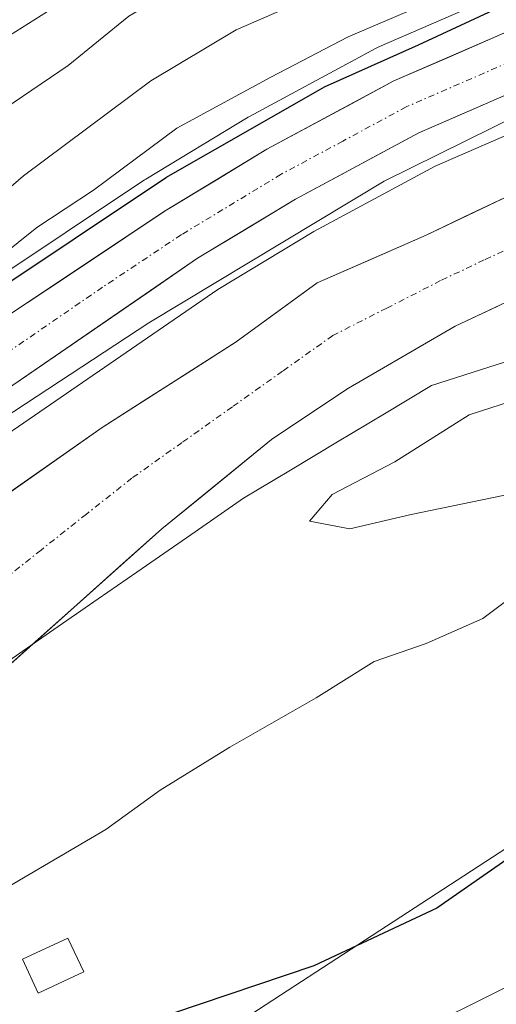
# Model space of a CAD drawing. Units: metres. Extents: x 589688 to 593078, y 4784546 to 4786894.
# Drawn here: x 591400 to 591439, y 4784605 to 4784685 of the extents above; entities that cross this region are included whole.
import ezdxf

# ---------------------------------------------------------------- set-up
doc = ezdxf.new("R2010")
doc.units = ezdxf.units.M
doc.header["$MEASUREMENT"] = 0
doc.linetypes.add('TRAZO_Y_PUNTO', pattern=[1, 0.5, -0.25, 0, -0.25])
for name, color, linetype, lineweight in [('Arbolado forestal CxS', 92, 'Continuous', 0), ('Carretera de calzada única', 19, 'Continuous', 13), ('Carretera de calzada única Cxs', 19, 'Continuous', 13), ('Carretera de calzada única eje', 19, 'TRAZO_Y_PUNTO', 0), ('Corriente natural Cxs', 5, 'Continuous', 13), ('Corriente natural eje', 5, 'TRAZO_Y_PUNTO', 0), ('Corriente natural superficial', 5, 'Continuous', 13), ('Curva de nivel maestra', 36, 'Continuous', 30), ('Curva de nivel normal', 36, 'Continuous', 0), ('Edificación ligera', 1, 'Continuous', 0), ('Edificación ligera Cxs', 1, 'Continuous', 0), ('Municipio', 9, 'Continuous', 13), ('Municipio CxS', 142, 'Continuous', 0), ('Núcleo urbano CxS', 19, 'Continuous', 0), ('Suelo desnudo CxS', 43, 'Continuous', 0), ('Tendido', 6, 'Continuous', 0)]:
    doc.layers.add(name, color=color, linetype=linetype, lineweight=lineweight)

# ---------------------------------------------------------------- blocks, each defined once
blk = doc.blocks.new('*U152')
at = {"layer": 'Núcleo urbano CxS', "color": 19, "linetype": 'Continuous', "lineweight": 0}
for points in [[(591453.7721, 4784681.7535, 92.4244), (591433.6721, 4784673.0093, 92.5962), (591423.8779, 4784667.7339, 93.2585), (591416.1364, 4784663.0575, 92.7301), (591383.0085, 4784640.3071, 93.1611), (591382.9331, 4784640.2571, 93.1606), (591368.1031, 4784630.7171, 92.1589), (591367.9527, 4784630.6265, 92.1583), (591359.9753, 4784626.2411, 92.1407), (591359.6929, 4784626.1047, 92.1404), (591347.3729, 4784620.9247, 92.1725), (591347.2361, 4784620.8711, 92.2085), (591347.1261, 4784620.8333, 92.2368), (591338.2061, 4784617.9733, 93.1047), (591337.8819, 4784617.8891, 93.1117)], [(591270.0935, 4784632.4615, 97.9279), (591278.3531, 4784630.3795, 98.0561), (591285.5521, 4784629.3741, 98.4755), (591285.6383, 4784629.3675, 98.4807), (591285.9597, 4784629.3407, 98.499), (591286.0715, 4784629.3303, 98.5048), (591318.8187, 4784628.3963, 97.9632), (591332.5623, 4784630.3735, 97.593), (591346.2505, 4784634.0793, 97.6056), (591360.3103, 4784640.5887, 97.3966), (591397.5617, 4784663.4569, 97.0286), (591410.2141, 4784671.9051, 96.5184), (591410.3279, 4784671.9773, 96.5398), (591418.5739, 4784676.9627, 96.5889), (591418.6776, 4784677.0213, 96.5949), (591428.9075, 4784682.5313, 96.9647), (591429.1331, 4784682.6409, 97.0632), (591449.7932, 4784691.6309, 96.7202)]]:
    blk.add_polyline3d(points, dxfattribs=at)
blk = doc.blocks.new('*U155')
at = {"layer": 'Arbolado forestal CxS', "color": 92, "linetype": 'Continuous', "lineweight": 0}
for points in [[(591265.8901, 4784586.8401, 94.827), (591278.3301, 4784585.6501, 93.5301), (591293.4601, 4784585.1601, 93.23), (591303.4601, 4784585.5901, 95.2129), (591311.6301, 4784586.8801, 95.5194), (591318.8501, 4784588.8701, 94.7164), (591323.4801, 4784590.7101, 94.0642), (591353.2701, 4784604.1901, 93.462), (591362.4301, 4784608.3301, 93.4544), (591369.5323, 4784611.5466, 93.1788), (591369.5401, 4784611.5501, 93.1789), (591372.0123, 4784612.6766, 93.1681), (591372.0201, 4784612.6801, 93.1686), (591373.8001, 4784613.4901, 93.4281), (591379.6201, 4784616.5201, 94.1069), (591383.7701, 4784619.2801, 94.3462), (591387.6901, 4784622.3801, 94.2718), (591400.9678, 4784634.2429, 94.0211), (591411.6201, 4784643.7601, 94.0348), (591420.4601, 4784650.9501, 94.1884), (591426.6801, 4784655.1001, 94.3789), (591435.2901, 4784660.1001, 94.244), (591442.0701, 4784663.3001, 94.2745)], [(591337.8819, 4784617.8891, 93.1117), (591338.2061, 4784617.9733, 93.1047), (591347.1261, 4784620.8333, 92.2368), (591347.2361, 4784620.8711, 92.2085), (591347.3729, 4784620.9247, 92.1725), (591359.6929, 4784626.1047, 92.1404), (591359.9753, 4784626.2411, 92.1407), (591367.9527, 4784630.6265, 92.1583), (591368.1031, 4784630.7171, 92.1589), (591382.9331, 4784640.2571, 93.1606), (591383.0085, 4784640.3071, 93.1611), (591416.1364, 4784663.0575, 92.7301), (591423.8779, 4784667.7339, 93.2585), (591433.6721, 4784673.0093, 92.5962), (591453.7721, 4784681.7535, 92.4244)], [(591440.2201, 4784670.9201, 92.5049), (591432.9301, 4784667.4501, 92.4101), (591424.1401, 4784663.6001, 92.5446), (591417.6201, 4784658.8301, 92.4739), (591406.8001, 4784651.9401, 92.6875), (591379.1801, 4784632.4801, 92.2317), (591376.0101, 4784629.9601, 92.1473), (591372.9001, 4784627.9001, 92.1318), (591368.0201, 4784625.3601, 92.1157), (591364.9601, 4784623.9701, 92.1168), (591362.4501, 4784622.8301, 92.0963), (591362.4423, 4784622.8266, 92.0964), (591356.9801, 4784620.3501, 92.1625), (591318.3301, 4784602.8601, 92.0356), (591316.3997, 4784602.0942, 91.9891), (591314.6501, 4784601.4001, 91.9961), (591308.8301, 4784599.8001, 92.0122), (591302.1401, 4784598.7401, 91.988), (591293.3901, 4784598.3601, 92.0364), (591293.3901, 4784598.3601, 92.0364), (591279.1701, 4784598.8301, 92.4599), (591267.7101, 4784599.9201, 92.2881)]]:
    blk.add_polyline3d(points, dxfattribs=at)
blk = doc.blocks.new('*U160')
at = {"layer": 'Suelo desnudo CxS', "color": 43, "linetype": 'Continuous', "lineweight": 0}
for points in [[(591267.7101, 4784599.9201, 92.2881), (591279.1701, 4784598.8301, 92.4599), (591293.3901, 4784598.3601, 92.0364), (591302.1401, 4784598.7401, 91.988), (591308.8301, 4784599.8001, 92.0122), (591314.6501, 4784601.4001, 91.9961), (591316.3997, 4784602.0942, 91.9891), (591318.3301, 4784602.8601, 92.0356), (591356.9801, 4784620.3501, 92.1625), (591362.4423, 4784622.8266, 92.0964), (591362.4501, 4784622.8301, 92.0963), (591364.9601, 4784623.9701, 92.1168), (591368.0201, 4784625.3601, 92.1157), (591372.9001, 4784627.9001, 92.1318), (591376.0101, 4784629.9601, 92.1473), (591379.1801, 4784632.4801, 92.2317), (591406.8001, 4784651.9401, 92.6875), (591417.6201, 4784658.8301, 92.4739), (591424.1401, 4784663.6001, 92.5446), (591432.9301, 4784667.4501, 92.4101), (591440.2201, 4784670.9201, 92.5049)], [(591442.0701, 4784663.3001, 94.2745), (591435.2901, 4784660.1001, 94.244), (591426.6801, 4784655.1001, 94.3789), (591420.4601, 4784650.9501, 94.1884), (591411.6201, 4784643.7601, 94.0348), (591400.9678, 4784634.2429, 94.0211), (591387.6901, 4784622.3801, 94.2718), (591383.7701, 4784619.2801, 94.3462), (591379.6201, 4784616.5201, 94.1069), (591373.8001, 4784613.4901, 93.4281), (591372.0201, 4784612.6801, 93.1686), (591372.0123, 4784612.6766, 93.1681), (591369.5401, 4784611.5501, 93.1789), (591369.5323, 4784611.5466, 93.1788), (591362.4301, 4784608.3301, 93.4544), (591353.2701, 4784604.1901, 93.462), (591323.4801, 4784590.7101, 94.0642), (591318.8501, 4784588.8701, 94.7164), (591311.6301, 4784586.8801, 95.5194), (591303.4601, 4784585.5901, 95.2129), (591293.4601, 4784585.1601, 93.23), (591278.3301, 4784585.6501, 93.5301), (591265.8901, 4784586.8401, 94.827)]]:
    blk.add_polyline3d(points, dxfattribs=at)
blk = doc.blocks.new('*U163')
at = {"layer": 'Arbolado forestal CxS', "color": 92, "linetype": 'Continuous', "lineweight": 0}
blk.add_polyline3d([(591449.7932, 4784691.6309, 96.7202), (591429.1331, 4784682.6409, 97.0632), (591428.9075, 4784682.5313, 96.9647), (591418.6776, 4784677.0213, 96.5949), (591418.5739, 4784676.9627, 96.5889), (591410.3279, 4784671.9773, 96.5398), (591410.2141, 4784671.9051, 96.5184), (591397.5617, 4784663.4569, 97.0286), (591360.3103, 4784640.5887, 97.3966), (591346.2505, 4784634.0793, 97.6056), (591332.5623, 4784630.3735, 97.593), (591318.8187, 4784628.3963, 97.9632), (591286.0715, 4784629.3303, 98.5048), (591285.9597, 4784629.3407, 98.499), (591285.6383, 4784629.3675, 98.4807), (591285.5521, 4784629.3741, 98.4755), (591278.3531, 4784630.3795, 98.0561), (591270.0935, 4784632.4615, 97.9279), (591236.6631, 4784649.9039, 106.0798), (591186.2467, 4784672.1441, 108.2705), (591157.5191, 4784689.4775, 108.275), (591126.2783, 4784716.5539, 121.1171), (591076.2925, 4784731.1339, 118.7143), (591038.8031, 4784749.8793, 107.6205)], dxfattribs=at)
blk = doc.blocks.new('*U171')
at = {"layer": 'Arbolado forestal CxS', "color": 92, "linetype": 'Continuous', "lineweight": 0}
blk.add_polyline3d([(591265.8901, 4784586.8401, 94.827), (591278.3301, 4784585.6501, 93.5301), (591293.4601, 4784585.1601, 93.23), (591303.4601, 4784585.5901, 95.2129), (591311.6301, 4784586.8801, 95.5194), (591318.8501, 4784588.8701, 94.7164), (591323.4801, 4784590.7101, 94.0642), (591353.2701, 4784604.1901, 93.462), (591362.4301, 4784608.3301, 93.4544), (591369.5323, 4784611.5466, 93.1788), (591369.5401, 4784611.5501, 93.1789), (591372.0123, 4784612.6766, 93.1681), (591372.0201, 4784612.6801, 93.1686), (591373.8001, 4784613.4901, 93.4281), (591379.6201, 4784616.5201, 94.1069), (591383.7701, 4784619.2801, 94.3462), (591387.6901, 4784622.3801, 94.2718), (591400.9678, 4784634.2429, 94.0211), (591411.6201, 4784643.7601, 94.0348), (591420.4601, 4784650.9501, 94.1884), (591426.6801, 4784655.1001, 94.3789), (591435.2901, 4784660.1001, 94.244), (591442.0701, 4784663.3001, 94.2745)], dxfattribs=at)
blk = doc.blocks.new('*U174')
at = {"layer": 'Núcleo urbano CxS', "color": 19, "linetype": 'Continuous', "lineweight": 0}
blk.add_polyline3d([(591270.0935, 4784632.4615, 97.9279), (591278.3531, 4784630.3795, 98.0561), (591285.5521, 4784629.3741, 98.4755), (591285.6383, 4784629.3675, 98.4807), (591285.9597, 4784629.3407, 98.499), (591286.0715, 4784629.3303, 98.5048), (591318.8187, 4784628.3963, 97.9632), (591332.5623, 4784630.3735, 97.593), (591346.2505, 4784634.0793, 97.6056), (591360.3103, 4784640.5887, 97.3966), (591397.5617, 4784663.4569, 97.0286), (591410.2141, 4784671.9051, 96.5184), (591410.3279, 4784671.9773, 96.5398), (591418.5739, 4784676.9627, 96.5889), (591418.6776, 4784677.0213, 96.5949), (591428.9075, 4784682.5313, 96.9647), (591429.1331, 4784682.6409, 97.0632), (591449.7932, 4784691.6309, 96.7202)], dxfattribs=at)
blk = doc.blocks.new('*U184')
at = {"layer": 'Suelo desnudo CxS', "color": 43, "linetype": 'Continuous', "lineweight": 0}
blk.add_polyline3d([(591265.8901, 4784586.8401, 94.827), (591278.3301, 4784585.6501, 93.5301), (591293.4601, 4784585.1601, 93.23), (591303.4601, 4784585.5901, 95.2129), (591311.6301, 4784586.8801, 95.5194), (591318.8501, 4784588.8701, 94.7164), (591323.4801, 4784590.7101, 94.0642), (591353.2701, 4784604.1901, 93.462), (591362.4301, 4784608.3301, 93.4544), (591369.5323, 4784611.5466, 93.1788), (591369.5401, 4784611.5501, 93.1789), (591372.0123, 4784612.6766, 93.1681), (591372.0201, 4784612.6801, 93.1686), (591373.8001, 4784613.4901, 93.4281), (591379.6201, 4784616.5201, 94.1069), (591383.7701, 4784619.2801, 94.3462), (591387.6901, 4784622.3801, 94.2718), (591400.9678, 4784634.2429, 94.0211), (591411.6201, 4784643.7601, 94.0348), (591420.4601, 4784650.9501, 94.1884), (591426.6801, 4784655.1001, 94.3789), (591435.2901, 4784660.1001, 94.244), (591442.0701, 4784663.3001, 94.2745)], dxfattribs=at)
blk = doc.blocks.new('*U187')
at = {"layer": 'Arbolado forestal CxS', "color": 92, "linetype": 'Continuous', "lineweight": 0}
blk.add_polyline3d([(591270.0935, 4784632.4615, 97.9279), (591278.3531, 4784630.3795, 98.0561), (591285.5521, 4784629.3741, 98.4755), (591285.6383, 4784629.3675, 98.4807), (591285.9597, 4784629.3407, 98.499), (591286.0715, 4784629.3303, 98.5048), (591318.8187, 4784628.3963, 97.9632), (591332.5623, 4784630.3735, 97.593), (591346.2505, 4784634.0793, 97.6056), (591360.3103, 4784640.5887, 97.3966), (591397.5617, 4784663.4569, 97.0286), (591410.2141, 4784671.9051, 96.5184), (591410.3279, 4784671.9773, 96.5398), (591418.5739, 4784676.9627, 96.5889), (591418.6776, 4784677.0213, 96.5949), (591428.9075, 4784682.5313, 96.9647), (591429.1331, 4784682.6409, 97.0632), (591449.7932, 4784691.6309, 96.7202)], dxfattribs=at)
blk = doc.blocks.new('*U197')
at = {"layer": 'Corriente natural Cxs', "color": 5, "linetype": 'Continuous', "lineweight": 13}
for points in [[(591438.68, 4784661.7, 92.785), (591435.29, 4784660.1, 92.709), (591430.985, 4784657.6, 92.639), (591426.68, 4784655.1, 92.49), (591423.57, 4784653.025, 92.538), (591420.46, 4784650.95, 92.767), (591417.513, 4784648.553, 93.016), (591414.567, 4784646.157, 93.099), (591411.62, 4784643.76, 92.782), (591408.202, 4784640.706, 93.069), (591404.783, 4784637.652, 93.101), (591401.364, 4784634.597, 92.793), (591397.946, 4784631.543, 92.805)], [(591398.909, 4784646.38, 93.686), (591402.854, 4784649.16, 94.284), (591406.8, 4784651.94, 93.774), (591410.407, 4784654.237, 93.246), (591414.013, 4784656.533, 93.002), (591417.62, 4784658.83, 92.89), (591420.88, 4784661.215, 92.923), (591424.14, 4784663.6, 93.452), (591428.535, 4784665.525, 93.203), (591432.93, 4784667.45, 92.725), (591436.575, 4784669.185, 92.49), (591440.22, 4784670.92, 92.607)]]:
    blk.add_polyline3d(points, dxfattribs=at)
blk = doc.blocks.new('*U199')
at = {"layer": 'Municipio CxS', "color": 142, "linetype": 'Continuous', "lineweight": 0}
blk.add_polyline3d([(591442.645, 4784658.275, 94.2487), (591438.0025, 4784656.7975, 93.8997), (591433.36, 4784655.32, 93.7273), (591429.5725, 4784653.045, 93.5304), (591425.785, 4784650.77, 93.4266), (591421.9975, 4784648.495, 93.2009), (591418.21, 4784646.22, 93.4519), (591414.2986, 4784643.5114, 93.1898), (591410.3871, 4784640.8029, 93.0725), (591406.4757, 4784638.0943, 93.2648), (591402.5643, 4784635.3857, 92.9831), (591398.6529, 4784632.6771, 92.7337)], dxfattribs=at)
blk = doc.blocks.new('*U200')
at = {"layer": 'Municipio CxS', "color": 142, "linetype": 'Continuous', "lineweight": 0}
blk.add_polyline3d([(591398.6529, 4784632.6771, 92.7337), (591402.5643, 4784635.3857, 92.9831), (591406.4757, 4784638.0943, 93.2648), (591410.3871, 4784640.8029, 93.0725), (591414.2986, 4784643.5114, 93.1898), (591418.21, 4784646.22, 93.4519), (591421.9975, 4784648.495, 93.2009), (591425.785, 4784650.77, 93.4266), (591429.5725, 4784653.045, 93.5304), (591433.36, 4784655.32, 93.7273), (591438.0025, 4784656.7975, 93.8997), (591442.645, 4784658.275, 94.2487)], dxfattribs=at)
blk = doc.blocks.new('*U209')
at = {"layer": 'Municipio', "color": 9, "linetype": 'Continuous', "lineweight": 13}
blk.add_polyline3d([(591398.6529, 4784632.6771, 92.7337), (591402.5643, 4784635.3857, 92.9831), (591406.4757, 4784638.0943, 93.2648), (591410.3871, 4784640.8029, 93.0725), (591414.2986, 4784643.5114, 93.1898), (591418.21, 4784646.22, 93.4519), (591421.9975, 4784648.495, 93.2009), (591425.785, 4784650.77, 93.4266), (591429.5725, 4784653.045, 93.5304), (591433.36, 4784655.32, 93.7273), (591438.0025, 4784656.7975, 93.8997), (591442.645, 4784658.275, 94.2487)], dxfattribs=at)
blk = doc.blocks.new('*U214')
at = {"layer": 'Municipio', "color": 9, "linetype": 'Continuous', "lineweight": 13}
blk.add_polyline3d([(591398.6529, 4784632.6771, 92.7337), (591402.5643, 4784635.3857, 92.9831), (591406.4757, 4784638.0943, 93.2648), (591410.3871, 4784640.8029, 93.0725), (591414.2986, 4784643.5114, 93.1898), (591418.21, 4784646.22, 93.4519), (591421.9975, 4784648.495, 93.2009), (591425.785, 4784650.77, 93.4266), (591429.5725, 4784653.045, 93.5304), (591433.36, 4784655.32, 93.7273), (591438.0025, 4784656.7975, 93.8997), (591442.645, 4784658.275, 94.2487)], dxfattribs=at)
blk = doc.blocks.new('*U223')
at = {"layer": 'Curva de nivel normal', "color": 36, "linetype": 'Continuous', "lineweight": 0}
blk.add_polyline3d([(591440.25, 4784699.36, 115), (591434.74, 4784696.22, 115), (591421.3, 4784691.08, 115), (591414.2, 4784688.22, 115), (591408.95, 4784685.11, 115), (591404.07, 4784681.15, 115), (591396.74, 4784676.18, 115), (591387.8, 4784668.88, 115), (591376.96, 4784661.44, 115), (591371.13, 4784657.52, 115), (591361.07, 4784652.55, 115), (591351.06, 4784647.01, 115), (591342.95, 4784644.48, 115), (591334.62, 4784643.89, 115), (591321.28, 4784644.65, 115), (591309.86, 4784646.87, 115), (591302.93, 4784647.4, 115), (591295.53, 4784648.15, 115), (591290.4, 4784649.01, 115), (591284.31, 4784649.74, 115), (591272.75, 4784651.89, 115), (591250.46, 4784654.36, 115)], dxfattribs=at)
blk = doc.blocks.new('*U232')
at = {"layer": 'Curva de nivel normal', "color": 36, "linetype": 'Continuous', "lineweight": 0}
for points in [[(591265.06, 4784638.18, 105), (591272.33, 4784638.14, 105), (591280.06, 4784636.33, 105), (591291.65, 4784634.37, 105), (591300.64, 4784633.58, 105), (591309.45, 4784632.13, 105), (591318.98, 4784632.66, 105), (591332.09, 4784634.25, 105), (591352.14, 4784639.35, 105), (591363.58, 4784644.08, 105), (591371.82, 4784648.32, 105), (591388.21, 4784658.38, 105), (591396.87, 4784664.32, 105), (591401.55, 4784668.08, 105), (591406.12, 4784671.08, 105), (591412.83, 4784676.08, 105), (591420.42, 4784680.2, 105), (591426.64, 4784683.44, 105), (591435.61, 4784687.31, 105), (591441.47, 4784690.27, 105)], [(591440.99, 4784607.55, 105), (591430.09, 4784602.15, 105), (591419.99, 4784598.45, 105), (591414.63, 4784595.08, 105), (591408.96, 4784592.25, 105), (591399.1, 4784588.76, 105), (591390.63, 4784584.63, 105), (591387.07, 4784581.28, 105), (591386.21, 4784576.88, 105), (591385.32, 4784569.86, 105), (591384.769, 4784568.834, 105)]]:
    blk.add_polyline3d(points, dxfattribs=at)
blk = doc.blocks.new('*U241')
at = {"layer": 'Curva de nivel normal', "color": 36, "linetype": 'Continuous', "lineweight": 0}
blk.add_polyline3d([(591439.88, 4784693.7, 110), (591417.62, 4784684.02, 110), (591410.73, 4784679.91, 110), (591400.45, 4784672.24, 110), (591392.17, 4784665.09, 110), (591385.1, 4784660.36, 110), (591376.38, 4784654.82, 110), (591370.74, 4784652.31, 110), (591358.8, 4784644.82, 110), (591352.76, 4784641.94, 110), (591343.72, 4784639.17, 110), (591329.21, 4784637.3, 110), (591316.78, 4784638.12, 110), (591306.35, 4784639.98, 110), (591294.52, 4784641.18, 110), (591281.74, 4784643.76, 110), (591273.44, 4784645.12, 110), (591263.18, 4784646.19, 110)], dxfattribs=at)
blk = doc.blocks.new('*U244')
at = {"layer": 'Curva de nivel normal', "color": 36, "linetype": 'Continuous', "lineweight": 0}
blk.add_polyline3d([(591440.13, 4784705.8, 120), (591431.91, 4784700.08, 120), (591424.41, 4784697.29, 120), (591415.07, 4784693.3, 120), (591407.41, 4784688.91, 120), (591402.41, 4784685.5, 120), (591396.74, 4784681.94, 120), (591390.28, 4784676, 120), (591382.13, 4784670.3, 120), (591373.24, 4784664.5, 120), (591360.6, 4784658.72, 120), (591346.54, 4784652.98, 120), (591336.71, 4784651.32, 120), (591330.73, 4784651.42, 120), (591309.24, 4784653.99, 120), (591295.79, 4784655.04, 120), (591289.11, 4784656.22, 120), (591284.08, 4784656.97, 120), (591277.06, 4784658.62, 120), (591269.4, 4784659.19, 120)], dxfattribs=at)
blk = doc.blocks.new('*U255')
at = {"layer": 'Curva de nivel maestra', "color": 36, "linetype": 'Continuous', "lineweight": 30}
for points in [[(591445.09, 4784621, 100), (591433.8, 4784613.16, 100), (591423.89, 4784608.49, 100), (591412.41, 4784604.63, 100), (591407.16, 4784601.97, 100), (591400.52, 4784597.49, 100), (591386.96, 4784590.88, 100), (591383.85, 4784588.96, 100), (591380.73, 4784585.4, 100), (591379.83, 4784579.47, 100), (591380.67, 4784574.56, 100), (591380.48, 4784570.79, 100), (591378.61, 4784568.76, 100), (591377.02, 4784569.63, 100), (591376.03, 4784572.56, 100), (591372.96, 4784575.98, 100), (591369.5, 4784578.17, 100), (591363.67, 4784581.66, 100), (591355.95, 4784583.9, 100), (591350.87, 4784583.54, 100), (591339.37, 4784580.59, 100), (591323.07, 4784577.8, 100)], [(591261.97, 4784633.98, 100), (591272.8, 4784633.01, 100), (591278.26, 4784631.42, 100), (591290.14, 4784628.98, 100), (591307.08, 4784628.39, 100), (591324.35, 4784629.51, 100), (591332.87, 4784630.89, 100), (591341.42, 4784633.15, 100), (591357.4, 4784638.94, 100), (591365.74, 4784642.66, 100), (591370.41, 4784644.36, 100), (591378.41, 4784648.9, 100), (591389.07, 4784656.16, 100), (591397.07, 4784662.19, 100), (591411.99, 4784672.14, 100), (591424.73, 4784679.41, 100), (591432.32, 4784682.8, 100), (591444.07, 4784688.28, 100)]]:
    blk.add_polyline3d(points, dxfattribs=at)

msp = doc.modelspace()

# ---------------------------------------------------------------- linework, layer by layer
at = {"layer": 'Arbolado forestal CxS', "color": 92, "linetype": 'Continuous', "lineweight": 0}
for points in [[(591337.882, 4784617.889, 93.112), (591338.206, 4784617.973, 93.105), (591347.126, 4784620.833, 92.237), (591347.236, 4784620.871, 92.208), (591347.373, 4784620.925, 92.173), (591359.693, 4784626.105, 92.14), (591359.975, 4784626.241, 92.141), (591367.953, 4784630.626, 92.158), (591368.103, 4784630.717, 92.159), (591382.933, 4784640.257, 93.161), (591383.009, 4784640.307, 93.161), (591416.136, 4784663.057, 92.73), (591423.878, 4784667.734, 93.258), (591433.672, 4784673.009, 92.596), (591453.772, 4784681.753, 92.424)], [(591267.71, 4784599.92, 92.288), (591279.17, 4784598.83, 92.46), (591293.39, 4784598.36, 92.036), (591302.14, 4784598.74, 91.988), (591308.83, 4784599.8, 92.012), (591314.65, 4784601.4, 91.996), (591316.4, 4784602.094, 91.989), (591318.33, 4784602.86, 92.036), (591356.98, 4784620.35, 92.163), (591362.442, 4784622.827, 92.096), (591362.45, 4784622.83, 92.096), (591364.96, 4784623.97, 92.117), (591368.02, 4784625.36, 92.116), (591372.9, 4784627.9, 92.132), (591376.01, 4784629.96, 92.147), (591379.18, 4784632.48, 92.232), (591406.8, 4784651.94, 92.687), (591417.62, 4784658.83, 92.474), (591424.14, 4784663.6, 92.545), (591432.93, 4784667.45, 92.41), (591440.22, 4784670.92, 92.505)]]:
    msp.add_polyline3d(points, dxfattribs=at)
at = {"layer": 'Carretera de calzada única', "color": 19, "linetype": 'Continuous', "lineweight": 13}
for points in [[(591051.4, 4784708.27), (591059.76, 4784704.18), (591068.86, 4784699.69), (591082.85, 4784695.72), (591109.39, 4784690.36), (591119.48, 4784687.77), (591126.61, 4784685.42), (591134.2, 4784682.24), (591163.84, 4784668.25), (591226.64, 4784642.06), (591235.95, 4784638.74), (591269.29, 4784629.57), (591277.78, 4784627.43), (591285.55, 4784626.36), (591318.99, 4784625.39), (591333.17, 4784627.43), (591347.28, 4784631.25), (591361.73, 4784637.94), (591399.18, 4784660.93), (591411.88, 4784669.41), (591420.1, 4784674.38), (591430.33, 4784679.89), (591450.99, 4784688.88)], [(591452.68, 4784684.55), (591432.36, 4784675.71), (591422.39, 4784670.34), (591414.51, 4784665.58), (591381.31, 4784642.78), (591366.48, 4784633.24), (591362.113, 4784630.84)]]:
    msp.add_lwpolyline(points, dxfattribs=at)
at = {"layer": 'Carretera de calzada única Cxs', "color": 19, "linetype": 'Continuous', "lineweight": 13}
for points in [[(591399.18, 4784660.93, 98.782), (591402.355, 4784663.05, 97.15), (591405.53, 4784665.17, 98.321), (591408.705, 4784667.29, 98.144), (591411.88, 4784669.41, 97.882), (591415.99, 4784671.895, 97.26), (591420.1, 4784674.38, 97.83), (591423.51, 4784676.217, 98.564), (591426.92, 4784678.053, 97.338), (591430.33, 4784679.89, 98.441), (591434.462, 4784681.688, 98.02), (591438.594, 4784683.486, 96.974), (591442.726, 4784685.284, 97.481)], [(591440.488, 4784679.246, 95.014), (591436.424, 4784677.478, 95.839), (591432.36, 4784675.71, 95.09), (591429.037, 4784673.92, 95.308), (591425.713, 4784672.13, 95.645), (591422.39, 4784670.34, 95.571), (591418.45, 4784667.96, 95.871), (591414.51, 4784665.58, 95.605), (591410.821, 4784663.047, 95.805), (591407.132, 4784660.513, 94.744), (591403.443, 4784657.98, 95.402), (591399.755, 4784655.447, 96.403)]]:
    msp.add_polyline3d(points, dxfattribs=at)
at = {"layer": 'Carretera de calzada única eje', "color": 19, "linetype": 'TRAZO_Y_PUNTO', "lineweight": 0}
msp.add_lwpolyline([(591441.67, 4784682.29), (591431.34, 4784677.8), (591426.23, 4784675.04), (591421.24, 4784672.36), (591413.2, 4784667.49), (591406.84, 4784663.25), (591390.24, 4784651.85), (591371.52, 4784640.36), (591364.1, 4784635.59), (591360.13, 4784633.4), (591358.504, 4784632.649)], dxfattribs=at)
at = {"layer": 'Corriente natural eje', "color": 5, "linetype": 'TRAZO_Y_PUNTO', "lineweight": 0}
msp.add_polyline3d([(591441.14, 4784667.11, 92.449), (591437.625, 4784665.445, 92.42), (591434.11, 4784663.78, 92.478), (591429.76, 4784661.565, 92.753), (591425.41, 4784659.35, 92.63), (591421.36, 4784656.475, 92.483), (591417.31, 4784653.6, 92.723), (591413.26, 4784650.725, 92.957), (591409.21, 4784647.85, 93.156), (591405.545, 4784644.946, 93.1), (591401.88, 4784642.043, 92.696), (591398.215, 4784639.139, 92.424), (591394.55, 4784636.235, 92.326), (591390.885, 4784633.331, 92.257), (591387.22, 4784630.428, 92.195), (591383.555, 4784627.524, 92.095), (591379.89, 4784624.62, 92.1), (591376.26, 4784622.21, 92.153), (591373.585, 4784620.815, 92.074), (591370.91, 4784619.42, 92.03), (591368.487, 4784618.323, 92.041)], dxfattribs=at)
at = {"layer": 'Corriente natural superficial', "color": 5, "linetype": 'Continuous', "lineweight": 13}
for points in [[(591364.96, 4784623.97, 92.286), (591368.02, 4784625.36, 92.167), (591370.46, 4784626.63, 92.239), (591372.9, 4784627.9, 92.295), (591376.01, 4784629.96, 92.269), (591379.18, 4784632.48, 92.314), (591383.126, 4784635.26, 93.033), (591387.072, 4784638.04, 93.226), (591391.017, 4784640.82, 92.971), (591394.963, 4784643.6, 92.888), (591398.909, 4784646.38, 93.686), (591402.854, 4784649.16, 94.284), (591406.8, 4784651.94, 93.773), (591410.407, 4784654.237, 93.246), (591414.013, 4784656.533, 93.002), (591417.62, 4784658.83, 92.89), (591420.88, 4784661.215, 92.923), (591424.14, 4784663.6, 93.452), (591428.535, 4784665.525, 93.203), (591432.93, 4784667.45, 92.725), (591436.575, 4784669.185, 92.49), (591440.22, 4784670.92, 92.607)], [(591438.68, 4784661.7, 92.785), (591435.29, 4784660.1, 92.709), (591430.985, 4784657.6, 92.639), (591426.68, 4784655.1, 92.49), (591423.57, 4784653.025, 92.538), (591420.46, 4784650.95, 92.767), (591417.513, 4784648.553, 93.016), (591414.567, 4784646.157, 93.099), (591411.62, 4784643.76, 92.782), (591408.202, 4784640.706, 93.069), (591404.783, 4784637.652, 93.101), (591401.364, 4784634.597, 92.793), (591397.946, 4784631.543, 92.805), (591394.527, 4784628.489, 92.638), (591391.109, 4784625.434, 92.517), (591387.69, 4784622.38, 92.454), (591383.77, 4784619.28, 92.442), (591379.62, 4784616.52, 92.403), (591376.71, 4784615.005, 92.189), (591373.8, 4784613.49, 92.218), (591372.02, 4784612.68, 92.29), (591372.012, 4784612.677, 92.289)]]:
    msp.add_polyline3d(points, dxfattribs=at)
at = {"layer": 'Curva de nivel normal', "color": 36, "linetype": 'Continuous', "lineweight": 0}
for points in [[(591269.69, 4784618.34, 95), (591275.83, 4784616.74, 95), (591280.21, 4784616.2, 95), (591287.9, 4784614.49, 95), (591292.67, 4784612.33, 95), (591296.7, 4784611.25, 95), (591302.22, 4784608.75, 95), (591306.4, 4784607.75, 95), (591310.43, 4784606.92, 95), (591315.85, 4784608.16, 95), (591329.66, 4784613.72, 95), (591340.48, 4784618.43, 95), (591345.91, 4784620.24, 95), (591351.24, 4784624.06, 95), (591357.74, 4784626.99, 95), (591361.41, 4784628.52, 95), (591370.74, 4784634.24, 95), (591410.56, 4784660.37, 95), (591429.56, 4784671.81, 95), (591444.95, 4784679.42, 95)], [(591446.74, 4784656.3, 95), (591436.41, 4784652.96, 95), (591430.41, 4784649.16, 95), (591425.35, 4784646.52, 95), (591423.52, 4784644.37, 95), (591426.79, 4784643.75, 95), (591431.74, 4784644.9, 95), (591439.94, 4784646.61, 95)], [(591440.74, 4784638.93, 95), (591437.52, 4784636.52, 95), (591432.94, 4784634.5, 95), (591428.74, 4784633.06, 95), (591424.07, 4784630.12, 95), (591417.1, 4784626.15, 95), (591411.49, 4784622.66, 95), (591407.1, 4784619.5, 95), (591398.43, 4784614.42, 95), (591395.02, 4784612.86, 95), (591393.52, 4784613.53, 95), (591390.9, 4784614.35, 95), (591389.917, 4784614.26, 95)]]:
    msp.add_polyline3d(points, dxfattribs=at)
at = {"layer": 'Edificación ligera', "color": 1, "linetype": 'Continuous', "lineweight": 0}
msp.add_polyline3d([(591405.33, 4784608.01, 97.594), (591401.65, 4784606.3, 97.03), (591400.39, 4784609.02, 96.077), (591404.05, 4784610.74, 96.482), (591405.33, 4784608.01, 97.594)], dxfattribs=at)
at = {"layer": 'Edificación ligera Cxs', "color": 1, "linetype": 'Continuous', "lineweight": 0}
msp.add_polyline3d([(591405.33, 4784608.01, 97.594), (591401.65, 4784606.3, 97.03), (591400.39, 4784609.02, 96.077), (591404.05, 4784610.74, 96.482), (591405.33, 4784608.01, 97.594)], close=True, dxfattribs=at)
at = {"layer": 'Núcleo urbano CxS', "color": 19, "linetype": 'Continuous', "lineweight": 0}
msp.add_polyline3d([(591337.882, 4784617.889, 93.112), (591338.206, 4784617.973, 93.105), (591347.126, 4784620.833, 92.237), (591347.236, 4784620.871, 92.208), (591347.373, 4784620.925, 92.173), (591359.693, 4784626.105, 92.14), (591359.975, 4784626.241, 92.141), (591367.953, 4784630.626, 92.158), (591368.103, 4784630.717, 92.159), (591382.933, 4784640.257, 93.161), (591383.009, 4784640.307, 93.161), (591416.136, 4784663.057, 92.73), (591423.878, 4784667.734, 93.258), (591433.672, 4784673.009, 92.596), (591453.772, 4784681.753, 92.424)], dxfattribs=at)
at = {"layer": 'Suelo desnudo CxS', "color": 43, "linetype": 'Continuous', "lineweight": 0}
msp.add_polyline3d([(591267.71, 4784599.92, 92.288), (591279.17, 4784598.83, 92.46), (591293.39, 4784598.36, 92.036), (591302.14, 4784598.74, 91.988), (591308.83, 4784599.8, 92.012), (591314.65, 4784601.4, 91.996), (591316.4, 4784602.094, 91.989), (591318.33, 4784602.86, 92.036), (591356.98, 4784620.35, 92.163), (591362.442, 4784622.827, 92.096), (591362.45, 4784622.83, 92.096), (591364.96, 4784623.97, 92.117), (591368.02, 4784625.36, 92.116), (591372.9, 4784627.9, 92.132), (591376.01, 4784629.96, 92.147), (591379.18, 4784632.48, 92.232), (591406.8, 4784651.94, 92.687), (591417.62, 4784658.83, 92.474), (591424.14, 4784663.6, 92.545), (591432.93, 4784667.45, 92.41), (591440.22, 4784670.92, 92.505)], dxfattribs=at)
at = {"layer": 'Tendido', "color": 6, "linetype": 'Continuous', "lineweight": 0}
msp.add_polyline3d([(591582.12, 4784708.96, 95.974), (591501.68, 4784658.538, 97.937), (591363.456, 4784568.548, 110.501)], dxfattribs=at)

# ---------------------------------------------------------------- block references
at = {"layer": 'Arbolado forestal CxS', "color": 92, "linetype": 'Continuous', "lineweight": 0}
for name in ['*U155', '*U163', '*U171', '*U187']:
    msp.add_blockref(name, (0, 0), dxfattribs=at)
at = {"layer": 'Corriente natural Cxs', "color": 5, "linetype": 'Continuous', "lineweight": 13}
msp.add_blockref('*U197', (0, 0), dxfattribs=at)
at = {"layer": 'Curva de nivel maestra', "color": 36, "linetype": 'Continuous', "lineweight": 30}
msp.add_blockref('*U255', (0, 0), dxfattribs=at)
at = {"layer": 'Curva de nivel normal', "color": 36, "linetype": 'Continuous', "lineweight": 0}
for name in ['*U232', '*U241', '*U223', '*U244']:
    msp.add_blockref(name, (0, 0), dxfattribs=at)
at = {"layer": 'Municipio', "color": 9, "linetype": 'Continuous', "lineweight": 13}
for name in ['*U209', '*U214']:
    msp.add_blockref(name, (0, 0), dxfattribs=at)
at = {"layer": 'Municipio CxS', "color": 142, "linetype": 'Continuous', "lineweight": 0}
for name in ['*U199', '*U200']:
    msp.add_blockref(name, (0, 0), dxfattribs=at)
at = {"layer": 'Núcleo urbano CxS', "color": 19, "linetype": 'Continuous', "lineweight": 0}
for name in ['*U152', '*U174']:
    msp.add_blockref(name, (0, 0), dxfattribs=at)
at = {"layer": 'Suelo desnudo CxS', "color": 43, "linetype": 'Continuous', "lineweight": 0}
for name in ['*U160', '*U184']:
    msp.add_blockref(name, (0, 0), dxfattribs=at)

doc.saveas('drawing.dxf')
